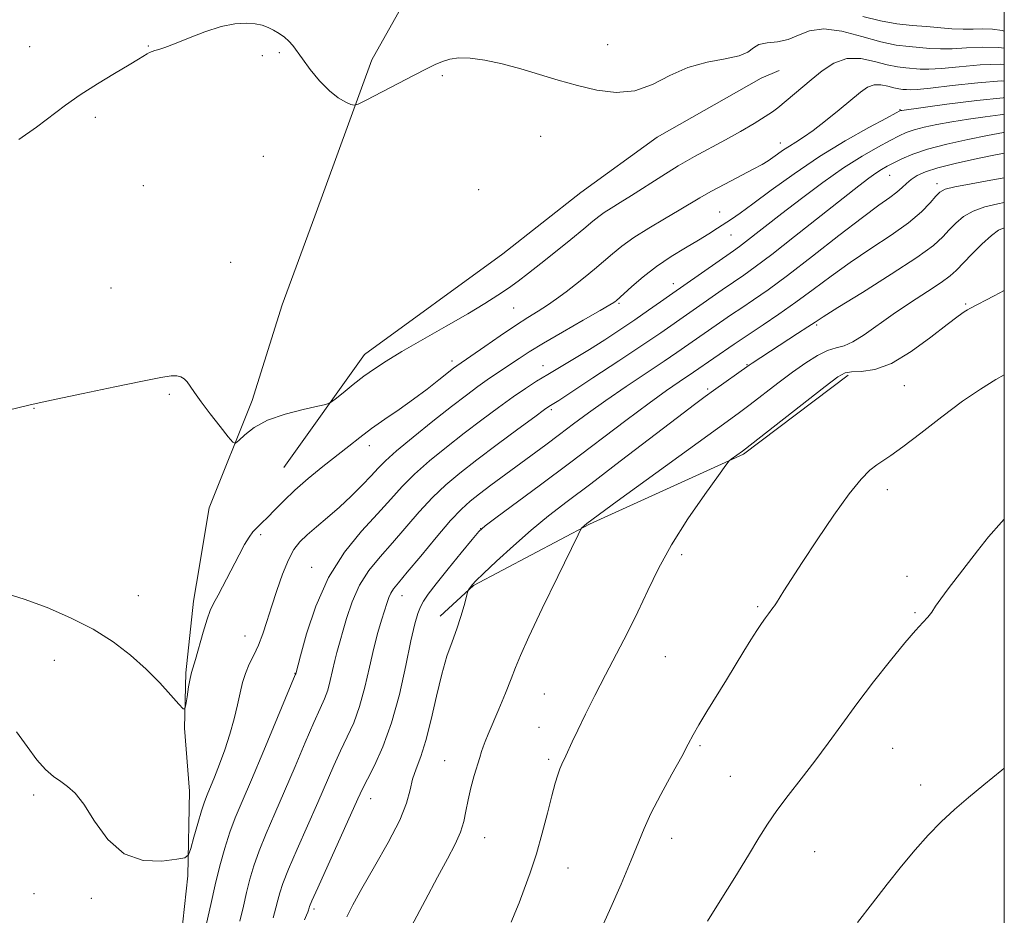
# Model space of a CAD drawing. Extents: x 2152300 to 2155200, y 342300 to 345200.
# Drawn here: x 2154786 to 2155000, y 343148 to 343342 of the extents above; entities that cross this region are included whole.
import ezdxf

# ---------------------------------------------------------------- set-up
doc = ezdxf.new("R2010")
doc.units = 0
doc.header["$MEASUREMENT"] = 0
doc.linetypes.add('rvrstm', pattern=[117.1, 50, -3.9, 0.5, -3.9, 0.5, -3.9, 0.5, -3.9, 50])
for name, color, linetype, lineweight in [('32000', 7, 'Continuous', 0), ('DTM HARD BREAKLINE', 7, 'Continuous', 0), ('DTM SPOT ELEVATION', 2, 'Continuous', 13), ('INDEX CONTOUR', 41, 'Continuous', 13), ('INTERMEDIATE CONTOUR', 44, 'Continuous', 0), ('STREAM - RIVER SINGLE LINE', 142, 'rvrstm', 0)]:
    doc.layers.add(name, color=color, linetype=linetype, lineweight=lineweight)

msp = doc.modelspace()

# ---------------------------------------------------------------- linework, layer by layer
at = {"layer": '32000', "flags": 128}
msp.add_lwpolyline([(2152500, 342500), (2155000, 342500), (2155000, 345000), (2152500, 345000), (2152500, 342500)], dxfattribs=at)
at = {"layer": 'DTM HARD BREAKLINE'}
for points in [[(2154843.68, 343245.2, 1000.92), (2154861.16, 343269.71, 999.28), (2154891.16, 343291.53, 998.33), (2154908.12, 343304.8, 998.42), (2154924.64, 343316.78, 998.24), (2154947.22, 343329.58, 998.33), (2154951.12, 343331.28, 998.63)], [(2154877.58, 343212.89, 1013.39), (2154884.85, 343219.58, 1014.12), (2154910.01, 343232.88, 1016.15), (2154943.37, 343248.04, 1018.19), (2154966.15, 343265.21, 1018.35)]]:
    msp.add_polyline3d(points, dxfattribs=at)
at = {"layer": 'DTM SPOT ELEVATION'}
for p in [(2154788.49, 343336.46, 997.72), (2154814.24, 343336.62, 997.97), (2154842.66, 343335.12, 998.1), (2154913.91, 343336.85, 997.66), (2154839, 343334.5, 998.15), (2154878.06, 343330.16, 998.16), (2154977.38, 343322.79, 1003.9), (2154802.78, 343321.14, 998.12), (2154899.38, 343317.03, 998.4), (2154951.42, 343315.53, 1001.42), (2154839.18, 343312.66, 998.64), (2154975.12, 343308.52, 1008.86), (2154813.17, 343306.26, 998.54), (2154885.94, 343305.41, 998.47), (2154985.41, 343306.7, 1011.56), (2154938.26, 343300.6, 1003.18), (2154940.68, 343295.63, 1004.88), (2154832.12, 343289.69, 999.11), (2154806.16, 343284.07, 999.15), (2154928.19, 343285.05, 1005.42), (2154893.56, 343279.77, 1000.99), (2154916.39, 343280.8, 1004.19), (2154991.65, 343280.6, 1017.84), (2154959.3, 343276.08, 1014.24), (2154880.15, 343268.27, 1001.54), (2154899.92, 343267.27, 1005.32), (2154944.13, 343267.45, 1013.89), (2154935.65, 343262.2, 1013.72), (2154978.32, 343262.92, 1018.95), (2154818.78, 343261.05, 1000.16), (2154789.44, 343258.03, 1000.04), (2154901.68, 343257.71, 1008.28), (2154862.24, 343249.93, 1002.56), (2154974.6, 343240.34, 1020.51), (2154838.65, 343230.57, 1002.29), (2154886.39, 343231.93, 1011.98), (2154930, 343226.26, 1018.41), (2154849.73, 343223.52, 1005.34), (2154978.92, 343221.56, 1021.44), (2154812.05, 343217.37, 1001.56), (2154869.29, 343217.33, 1010.72), (2154946.45, 343215, 1019.79), (2154980.61, 343213.69, 1021.84), (2154835.26, 343208.65, 1003.21), (2154793.84, 343203.34, 1002.46), (2154926.46, 343204.11, 1018.96), (2154846.06, 343200.49, 1005.95), (2154900.2, 343196.07, 1017.04), (2154899.06, 343188.78, 1017.27), (2154933.95, 343184.84, 1020.2), (2154975.74, 343184.25, 1022.9), (2154878.56, 343181.56, 1015.15), (2154901.1, 343181.88, 1017.73), (2154940.55, 343178.15, 1021), (2154981.85, 343176.28, 1023.56), (2154789.38, 343174.16, 1004.43), (2154862.48, 343173.33, 1012.66), (2154887.25, 343164.87, 1016.73), (2154927.82, 343164.74, 1020.62), (2154958.83, 343161.84, 1023), (2154905.29, 343158.29, 1018.75), (2154789.45, 343152.74, 1004.8), (2154801.89, 343151.75, 1004.39), (2154850.18, 343149.37, 1012.31)]:
    msp.add_point(p, dxfattribs=at)
at = {"layer": 'INDEX CONTOUR'}
for points in [[(2155000, 343332.566, 1000), (2154999.119, 343332.635, 1000), (2154994.738, 343332.482, 1000), (2154990.229, 343332.079, 1000), (2154986.335, 343331.697, 1000), (2154983.593, 343331.544, 1000), (2154981.717, 343331.578, 1000), (2154978.664, 343331.82, 1000), (2154976.843, 343332.052, 1000), (2154974.601, 343332.52, 1000), (2154971.86, 343333.253, 1000), (2154968.835, 343333.862, 1000), (2154965.817, 343333.853, 1000), (2154963.033, 343332.883, 1000), (2154960.476, 343331.206, 1000), (2154958.071, 343329.226, 1000), (2154950.866, 343323.195, 1000), (2154949.705, 343322.317, 1000), (2154948.115, 343321.263, 1000), (2154945.74, 343319.811, 1000), (2154942.756, 343318.067, 1000), (2154939.471, 343316.226, 1000), (2154932.748, 343312.586, 1000), (2154929.259, 343310.593, 1000), (2154925.67, 343308.382, 1000), (2154919.107, 343304.164, 1000), (2154916.611, 343302.615, 1000), (2154914.67, 343301.438, 1000), (2154913.185, 343300.5, 1000), (2154911.993, 343299.637, 1000), (2154910.677, 343298.561, 1000), (2154908.756, 343296.955, 1000), (2154905.93, 343294.632, 1000), (2154902.615, 343291.946, 1000), (2154899.409, 343289.377, 1000), (2154896.76, 343287.296, 1000), (2154894.524, 343285.603, 1000), (2154892.408, 343284.081, 1000), (2154890.111, 343282.521, 1000), (2154887.291, 343280.73, 1000), (2154883.601, 343278.519, 1000), (2154878.892, 343275.806, 1000), (2154873.829, 343272.921, 1000), (2154869.278, 343270.3, 1000), (2154865.872, 343268.252, 1000), (2154863.308, 343266.576, 1000), (2154861.047, 343264.945, 1000), (2154858.706, 343263.143, 1000), (2154856.501, 343261.39, 1000), (2154854.804, 343260.019, 1000), (2154853.785, 343259.247, 1000), (2154852.8, 343258.837, 1000), (2154851.006, 343258.435, 1000), (2154847.849, 343257.752, 1000), (2154843.93, 343256.741, 1000), (2154840.142, 343255.416, 1000), (2154837.206, 343253.841, 1000), (2154835.162, 343252.281, 1000), (2154833.88, 343251.05, 1000), (2154833.162, 343250.437, 1000), (2154832.56, 343250.642, 1000), (2154831.554, 343251.84, 1000), (2154829.806, 343254.069, 1000), (2154827.675, 343256.817, 1000), (2154825.701, 343259.434, 1000), (2154824.293, 343261.408, 1000), (2154823.355, 343262.781, 1000), (2154822.664, 343263.732, 1000), (2154822.02, 343264.414, 1000), (2154821.31, 343264.86, 1000), (2154820.443, 343265.074, 1000), (2154819.22, 343265.045, 1000), (2154816.997, 343264.687, 1000), (2154813.021, 343263.9, 1000), (2154806.953, 343262.659, 1000), (2154800.11, 343261.243, 1000), (2154794.223, 343260.011, 1000), (2154790.535, 343259.216, 1000), (2154788.332, 343258.707, 1000), (2154783.811, 343257.568, 1000)], [(2155000, 343313.325, 1010), (2154997.337, 343312.805, 1010), (2154993.499, 343312.013, 1010), (2154989.327, 343311.084, 1010), (2154985.594, 343310.142, 1010), (2154982.89, 343309.281, 1010), (2154981.071, 343308.471, 1010), (2154979.809, 343307.66, 1010), (2154978.798, 343306.796, 1010), (2154977.822, 343305.87, 1010), (2154976.684, 343304.883, 1010), (2154975.149, 343303.756, 1010), (2154972.802, 343302.092, 1010), (2154969.192, 343299.416, 1010), (2154964.116, 343295.486, 1010), (2154958.363, 343290.986, 1010), (2154952.978, 343286.834, 1010), (2154948.765, 343283.734, 1010), (2154945.579, 343281.521, 1010), (2154943.039, 343279.823, 1010), (2154940.823, 343278.323, 1010), (2154928.956, 343270.092, 1010), (2154926.21, 343268.235, 1010), (2154917.922, 343262.7, 1010), (2154913.552, 343259.71, 1010), (2154909.783, 343257.021, 1010), (2154906.515, 343254.601, 1010), (2154903.499, 343252.331, 1010), (2154900.521, 343250.11, 1010), (2154888.596, 343241.309, 1010), (2154886.119, 343239.455, 1010), (2154884.125, 343237.897, 1010), (2154882.213, 343236.161, 1010), (2154879.855, 343233.647, 1010), (2154876.731, 343230.015, 1010), (2154873.355, 343225.964, 1010), (2154870.443, 343222.45, 1010), (2154868.536, 343220.18, 1010), (2154867.458, 343218.859, 1010), (2154866.857, 343217.938, 1010), (2154866.42, 343216.944, 1010), (2154866.004, 343215.697, 1010), (2154865.504, 343214.092, 1010), (2154864.844, 343212.019, 1010), (2154864.05, 343209.358, 1010), (2154863.17, 343205.984, 1010), (2154862.243, 343201.883, 1010), (2154861.238, 343197.485, 1010), (2154860.11, 343193.327, 1010), (2154858.826, 343189.803, 1010), (2154857.431, 343186.715, 1010), (2154855.986, 343183.719, 1010), (2154854.517, 343180.495, 1010), (2154851.021, 343172.482, 1010), (2154846.536, 343162.365, 1010), (2154844.656, 343158.009, 1010), (2154843.445, 343154.963, 1010), (2154842.759, 343152.909, 1010), (2154842.346, 343151.307, 1010), (2154841.951, 343149.641, 1010), (2154841.324, 343147.488, 1010)], [(2155000, 343265.298, 1020), (2154998.13, 343264.22, 1020), (2154994.803, 343262.179, 1020), (2154990.929, 343259.542, 1020), (2154986.419, 343256.175, 1020), (2154981.859, 343252.639, 1020), (2154978.001, 343249.666, 1020), (2154975.383, 343247.778, 1020), (2154972.328, 343245.767, 1020), (2154970.849, 343244.592, 1020), (2154968.943, 343242.646, 1020), (2154966.367, 343239.456, 1020), (2154963.027, 343234.803, 1020), (2154959.412, 343229.489, 1020), (2154956.16, 343224.573, 1020), (2154953.767, 343220.886, 1020), (2154952.167, 343218.377, 1020), (2154950.536, 343215.782, 1020), (2154950.138, 343215.175, 1020), (2154949.801, 343214.704, 1020), (2154948.856, 343213.449, 1020), (2154948.181, 343212.527, 1020), (2154947.339, 343211.336, 1020), (2154946.3, 343209.796, 1020), (2154945.03, 343207.816, 1020), (2154943.504, 343205.337, 1020), (2154939.726, 343199.127, 1020), (2154935.454, 343192.208, 1020), (2154933.718, 343189.324, 1020), (2154932.499, 343187.161, 1020), (2154931.427, 343185.133, 1020), (2154929.998, 343182.461, 1020), (2154927.886, 343178.636, 1020), (2154925.476, 343174.244, 1020), (2154923.332, 343170.145, 1020), (2154921.829, 343166.894, 1020), (2154919.046, 343160.005, 1020), (2154916.823, 343154.802, 1020), (2154914.298, 343149.053, 1020), (2154912.037, 343143.942, 1020)]]:
    msp.add_polyline3d(points, dxfattribs=at)
at = {"layer": 'INTERMEDIATE CONTOUR'}
for points in [[(2155000, 343336.1, 998), (2154998.842, 343336.272, 998), (2154995.219, 343336.358, 998), (2154991.772, 343336.168, 998), (2154988.698, 343335.962, 998), (2154986.118, 343335.944, 998), (2154983.859, 343336.074, 998), (2154979.323, 343336.451, 998), (2154976.567, 343336.801, 998), (2154973.176, 343337.51, 998), (2154969.063, 343338.649, 998), (2154964.725, 343339.776, 998), (2154960.804, 343340.322, 998), (2154957.762, 343339.912, 998), (2154955.345, 343338.938, 998), (2154953.126, 343337.991, 998), (2154950.795, 343337.498, 998), (2154948.561, 343337.258, 998), (2154946.758, 343336.912, 998), (2154945.541, 343336.201, 998), (2154944.359, 343335.284, 998), (2154942.483, 343334.425, 998), (2154939.403, 343333.78, 998), (2154935.493, 343333.079, 998), (2154931.345, 343331.945, 998), (2154927.419, 343330.175, 998), (2154923.641, 343328.262, 998), (2154919.808, 343326.874, 998), (2154915.767, 343326.51, 998), (2154911.581, 343326.997, 998), (2154907.367, 343327.99, 998), (2154903.217, 343329.187, 998), (2154899.124, 343330.443, 998), (2154895.058, 343331.65, 998), (2154891.037, 343332.706, 998), (2154887.286, 343333.512, 998), (2154884.081, 343333.973, 998), (2154881.607, 343334.028, 998), (2154879.696, 343333.749, 998), (2154878.091, 343333.248, 998), (2154876.51, 343332.583, 998), (2154874.587, 343331.644, 998), (2154871.931, 343330.272, 998), (2154861.525, 343324.841, 998), (2154859.791, 343323.964, 998), (2154858.937, 343323.727, 998), (2154858.23, 343323.925, 998), (2154857.082, 343324.42, 998), (2154855.476, 343325.33, 998), (2154853.542, 343326.841, 998), (2154851.429, 343329.023, 998), (2154849.383, 343331.497, 998), (2154847.672, 343333.773, 998), (2154845.599, 343336.701, 998), (2154844.77, 343337.659, 998), (2154843.772, 343338.524, 998), (2154842.632, 343339.316, 998), (2154841.448, 343340.019, 998), (2154840.27, 343340.613, 998), (2154838.982, 343341.084, 998), (2154837.428, 343341.415, 998), (2154835.464, 343341.567, 998), (2154833.017, 343341.411, 998), (2154830.025, 343340.795, 998), (2154826.533, 343339.655, 998), (2154822.993, 343338.281, 998), (2154819.96, 343337.054, 998), (2154817.846, 343336.261, 998), (2154816.51, 343335.826, 998), (2154815.663, 343335.58, 998), (2154815.05, 343335.376, 998), (2154814.534, 343335.15, 998), (2154814.007, 343334.86, 998), (2154812.133, 343333.707, 998), (2154810.078, 343332.476, 998), (2154806.946, 343330.627, 998), (2154803.205, 343328.371, 998), (2154799.493, 343325.998, 998), (2154796.265, 343323.724, 998), (2154789.992, 343319.013, 998), (2154786.143, 343316.304, 998)], [(2155000, 343339.822, 996), (2154999.565, 343339.918, 996), (2154997.437, 343340.257, 996), (2154995.365, 343340.336, 996), (2154993.274, 343340.27, 996), (2154991.061, 343340.23, 996), (2154988.643, 343340.344, 996), (2154983.132, 343340.825, 996), (2154980.032, 343341.064, 996), (2154976.691, 343341.41, 996), (2154973.1, 343342.024, 996), (2154969.304, 343342.995, 996)], [(2155000, 343328.992, 1002), (2154999.396, 343328.999, 1002), (2154994.258, 343328.608, 1002), (2154988.686, 343327.989, 1002), (2154983.973, 343327.428, 1002), (2154981.067, 343327.143, 1002), (2154979.576, 343327.083, 1002), (2154978.763, 343327.127, 1002), (2154978.006, 343327.189, 1002), (2154977.118, 343327.302, 1002), (2154976.026, 343327.53, 1002), (2154974.691, 343327.887, 1002), (2154973.217, 343328.184, 1002), (2154971.747, 343328.18, 1002), (2154970.347, 343327.67, 1002), (2154968.791, 343326.597, 1002), (2154964.141, 343322.745, 1002), (2154961.229, 343320.382, 1002), (2154958.524, 343318.291, 1002), (2154956.393, 343316.791, 1002), (2154954.742, 343315.744, 1002), (2154953.364, 343314.894, 1002), (2154952.087, 343314.035, 1002), (2154949.805, 343312.395, 1002), (2154948.77, 343311.697, 1002), (2154947.464, 343310.92, 1002), (2154945.493, 343309.85, 1002), (2154939.361, 343306.649, 1002), (2154936.316, 343305.018, 1002), (2154933.938, 343303.662, 1002), (2154929.424, 343300.955, 1002), (2154926.294, 343299.137, 1002), (2154922.828, 343297.094, 1002), (2154919.596, 343295.058, 1002), (2154917.025, 343293.207, 1002), (2154914.95, 343291.504, 1002), (2154913.058, 343289.858, 1002), (2154911.098, 343288.197, 1002), (2154909.055, 343286.527, 1002), (2154906.977, 343284.874, 1002), (2154904.904, 343283.266, 1002), (2154902.855, 343281.742, 1002), (2154900.845, 343280.341, 1002), (2154898.84, 343279.054, 1002), (2154896.62, 343277.674, 1002), (2154893.916, 343275.944, 1002), (2154890.618, 343273.732, 1002), (2154887.247, 343271.417, 1002), (2154881.164, 343267.206, 1002), (2154880.468, 343266.675, 1002), (2154877.277, 343264.16, 1002), (2154874.731, 343262.185, 1002), (2154871.795, 343259.995, 1002), (2154868.675, 343257.778, 1002), (2154865.575, 343255.622, 1002), (2154862.7, 343253.59, 1002), (2154860.167, 343251.706, 1002), (2154857.751, 343249.82, 1002), (2154852.127, 343245.355, 1002), (2154848.973, 343242.793, 1002), (2154846.042, 343240.265, 1002), (2154843.622, 343237.957, 1002), (2154841.69, 343235.96, 1002), (2154840.147, 343234.345, 1002), (2154838.896, 343233.135, 1002), (2154837.858, 343232.156, 1002), (2154836.957, 343231.191, 1002), (2154836.104, 343230.022, 1002), (2154835.155, 343228.433, 1002), (2154833.954, 343226.212, 1002), (2154829.375, 343217.478, 1002), (2154828.393, 343215.645, 1002), (2154827.687, 343214.148, 1002), (2154827.002, 343212.241, 1002), (2154826.156, 343209.433, 1002), (2154824.477, 343203.553, 1002), (2154823.594, 343200.692, 1002), (2154823.298, 343199.422, 1002), (2154822.97, 343197.554, 1002), (2154822.645, 343195.456, 1002), (2154822.388, 343193.703, 1002), (2154822.198, 343192.785, 1002), (2154821.807, 343192.818, 1002), (2154820.879, 343193.832, 1002), (2154819.163, 343195.794, 1002), (2154816.742, 343198.43, 1002), (2154813.782, 343201.404, 1002), (2154810.41, 343204.423, 1002), (2154806.591, 343207.353, 1002), (2154802.247, 343210.103, 1002), (2154797.377, 343212.59, 1002), (2154792.268, 343214.764, 1002), (2154787.28, 343216.584, 1002), (2154782.715, 343218.022, 1002)], [(2155000, 343325.388, 1004), (2154999.787, 343325.378, 1004), (2154994.029, 343324.767, 1004), (2154987.541, 343323.953, 1004), (2154977.785, 343322.629, 1004), (2154977.526, 343322.582, 1004), (2154977.339, 343322.497, 1004), (2154976.52, 343322.068, 1004), (2154974.41, 343320.948, 1004), (2154970.578, 343318.889, 1004), (2154965.501, 343316.028, 1004), (2154959.883, 343312.598, 1004), (2154954.378, 343308.876, 1004), (2154949.433, 343305.299, 1004), (2154945.452, 343302.344, 1004), (2154942.683, 343300.348, 1004), (2154940.788, 343299.054, 1004), (2154937.732, 343297.049, 1004), (2154935.91, 343295.875, 1004), (2154933.64, 343294.482, 1004), (2154930.827, 343292.821, 1004), (2154927.69, 343290.911, 1004), (2154924.528, 343288.787, 1004), (2154921.619, 343286.531, 1004), (2154919.168, 343284.416, 1004), (2154915.8, 343281.34, 1004), (2154915.573, 343281.153, 1004), (2154915.291, 343280.956, 1004), (2154914.398, 343280.419, 1004), (2154912.282, 343279.197, 1004), (2154908.609, 343277.101, 1004), (2154904.161, 343274.549, 1004), (2154899.996, 343272.113, 1004), (2154896.923, 343270.234, 1004), (2154894.744, 343268.824, 1004), (2154889.609, 343265.411, 1004), (2154887.778, 343264.165, 1004), (2154885.753, 343262.724, 1004), (2154883.282, 343260.881, 1004), (2154880.07, 343258.404, 1004), (2154876.013, 343255.204, 1004), (2154871.758, 343251.777, 1004), (2154868.139, 343248.766, 1004), (2154865.737, 343246.617, 1004), (2154864.121, 343244.993, 1004), (2154862.605, 343243.355, 1004), (2154860.648, 343241.302, 1004), (2154858.295, 343238.949, 1004), (2154855.737, 343236.545, 1004), (2154853.162, 343234.302, 1004), (2154850.756, 343232.288, 1004), (2154848.701, 343230.54, 1004), (2154847.116, 343229.011, 1004), (2154845.844, 343227.349, 1004), (2154844.662, 343225.121, 1004), (2154843.403, 343222.052, 1004), (2154842.129, 343218.487, 1004), (2154840.957, 343214.929, 1004), (2154839.965, 343211.782, 1004), (2154839.075, 343209.053, 1004), (2154838.165, 343206.653, 1004), (2154837.16, 343204.488, 1004), (2154836.16, 343202.471, 1004), (2154835.308, 343200.508, 1004), (2154834.694, 343198.498, 1004), (2154834.194, 343196.284, 1004), (2154833.631, 343193.699, 1004), (2154832.869, 343190.644, 1004), (2154831.923, 343187.306, 1004), (2154830.848, 343183.942, 1004), (2154829.713, 343180.793, 1004), (2154828.622, 343178.029, 1004), (2154826.997, 343174.157, 1004), (2154826.413, 343172.637, 1004), (2154825.772, 343170.68, 1004), (2154824.967, 343167.942, 1004), (2154824.133, 343164.965, 1004), (2154823.458, 343162.513, 1004), (2154822.993, 343161.137, 1004), (2154822.205, 343160.535, 1004), (2154820.419, 343160.191, 1004), (2154817.208, 343159.803, 1004), (2154813.131, 343159.926, 1004), (2154808.994, 343161.331, 1004), (2154805.457, 343164.46, 1004), (2154802.572, 343168.449, 1004), (2154800.242, 343172.104, 1004), (2154798.357, 343174.526, 1004), (2154796.748, 343175.981, 1004), (2154795.23, 343177.024, 1004), (2154793.644, 343178.158, 1004), (2154791.926, 343179.666, 1004), (2154790.036, 343181.781, 1004), (2154787.942, 343184.613, 1004), (2154785.624, 343187.815, 1004)], [(2155000, 343321.774, 1006), (2154999.1, 343321.653, 1006), (2154995.874, 343321.212, 1006), (2154992.222, 343320.691, 1006), (2154988.592, 343320.125, 1006), (2154985.361, 343319.547, 1006), (2154982.632, 343318.971, 1006), (2154980.44, 343318.4, 1006), (2154978.738, 343317.817, 1006), (2154977.149, 343317.1, 1006), (2154975.214, 343316.098, 1006), (2154972.561, 343314.671, 1006), (2154969.179, 343312.718, 1006), (2154965.139, 343310.144, 1006), (2154960.589, 343306.949, 1006), (2154955.956, 343303.499, 1006), (2154951.735, 343300.256, 1006), (2154943.852, 343294.091, 1006), (2154942.526, 343293.095, 1006), (2154941.248, 343292.192, 1006), (2154927.362, 343282.488, 1006), (2154925.415, 343281.102, 1006), (2154922.812, 343279.269, 1006), (2154919.797, 343277.184, 1006), (2154916.588, 343275.021, 1006), (2154913.29, 343272.865, 1006), (2154909.982, 343270.778, 1006), (2154906.748, 343268.814, 1006), (2154900.929, 343265.36, 1006), (2154898.493, 343263.865, 1006), (2154896.116, 343262.322, 1006), (2154893.455, 343260.491, 1006), (2154890.256, 343258.197, 1006), (2154886.634, 343255.52, 1006), (2154882.786, 343252.603, 1006), (2154878.925, 343249.587, 1006), (2154875.269, 343246.591, 1006), (2154872.044, 343243.727, 1006), (2154869.357, 343241.038, 1006), (2154866.84, 343238.282, 1006), (2154864.005, 343235.143, 1006), (2154860.539, 343231.349, 1006), (2154856.804, 343226.769, 1006), (2154853.339, 343221.316, 1006), (2154850.582, 343215.104, 1006), (2154848.576, 343209.064, 1006), (2154847.269, 343204.332, 1006), (2154846.233, 343200.401, 1006), (2154846.151, 343200.199, 1006), (2154839.291, 343183.787, 1006), (2154836.618, 343177.452, 1006), (2154834.598, 343172.724, 1006), (2154833.129, 343169.191, 1006), (2154831.952, 343166.037, 1006), (2154830.853, 343162.595, 1006), (2154829.794, 343158.781, 1006), (2154828.779, 343154.661, 1006), (2154827.815, 343150.36, 1006), (2154826.903, 343146.231, 1006)], [(2155000, 343317.816, 1008), (2154999.816, 343317.793, 1008), (2154996.386, 343317.196, 1008), (2154992.107, 343316.344, 1008), (2154987.527, 343315.318, 1008), (2154983.354, 343314.219, 1008), (2154980.138, 343313.138, 1008), (2154977.779, 343312.132, 1008), (2154976.018, 343311.248, 1008), (2154974.608, 343310.503, 1008), (2154973.365, 343309.799, 1008), (2154972.119, 343309.008, 1008), (2154970.636, 343307.956, 1008), (2154968.441, 343306.278, 1008), (2154964.997, 343303.564, 1008), (2154954.497, 343295.234, 1008), (2154949.517, 343291.343, 1008), (2154945.972, 343288.675, 1008), (2154943.454, 343286.89, 1008), (2154941.238, 343285.382, 1008), (2154938.782, 343283.693, 1008), (2154925.466, 343274.406, 1008), (2154921.593, 343271.782, 1008), (2154916.341, 343268.287, 1008), (2154910.728, 343264.585, 1008), (2154903.298, 343259.728, 1008), (2154901.193, 343258.396, 1008), (2154900.239, 343257.718, 1008), (2154898.111, 343256.165, 1008), (2154894.457, 343253.477, 1008), (2154889.946, 343250.134, 1008), (2154885.503, 343246.803, 1008), (2154881.836, 343243.971, 1008), (2154878.78, 343241.404, 1008), (2154875.95, 343238.687, 1008), (2154873.045, 343235.527, 1008), (2154867.225, 343228.797, 1008), (2154864.537, 343225.765, 1008), (2154862.131, 343222.814, 1008), (2154860.098, 343219.627, 1008), (2154858.501, 343216.024, 1008), (2154857.29, 343212.381, 1008), (2154855.183, 343205.047, 1008), (2154854.721, 343203.271, 1008), (2154853.743, 343198.969, 1008), (2154853.171, 343196.864, 1008), (2154852.489, 343195.001, 1008), (2154851.551, 343192.882, 1008), (2154850.191, 343189.857, 1008), (2154848.311, 343185.502, 1008), (2154846.101, 343180.302, 1008), (2154843.819, 343174.967, 1008), (2154841.695, 343170.089, 1008), (2154839.833, 343165.778, 1008), (2154838.304, 343162.024, 1008), (2154837.149, 343158.779, 1008), (2154836.277, 343155.846, 1008), (2154835.562, 343152.984, 1008), (2154834.878, 343149.99, 1008), (2154834.076, 343146.778, 1008)], [(2155000, 343308.013, 1012), (2154997.047, 343307.485, 1012), (2154992.809, 343306.726, 1012), (2154989.261, 343306.043, 1012), (2154987.141, 343305.503, 1012), (2154986.017, 343304.909, 1012), (2154985.161, 343303.995, 1012), (2154983.933, 343302.555, 1012), (2154982.027, 343300.612, 1012), (2154979.222, 343298.248, 1012), (2154975.423, 343295.552, 1012), (2154971.025, 343292.642, 1012), (2154966.548, 343289.644, 1012), (2154962.399, 343286.67, 1012), (2154958.53, 343283.774, 1012), (2154954.777, 343280.997, 1012), (2154951.064, 343278.397, 1012), (2154947.641, 343276.104, 1012), (2154942.864, 343272.952, 1012), (2154941.391, 343271.951, 1012), (2154932.582, 343265.866, 1012), (2154929.415, 343263.735, 1012), (2154926.705, 343261.856, 1012), (2154922.905, 343259.109, 1012), (2154917.886, 343255.355, 1012), (2154905.647, 343246.101, 1012), (2154899.372, 343241.418, 1012), (2154889.668, 343234.254, 1012), (2154887.33, 343232.498, 1012), (2154885.987, 343231.273, 1012), (2154884.526, 343229.562, 1012), (2154882.143, 343226.667, 1012), (2154879.283, 343223.166, 1012), (2154876.705, 343219.954, 1012), (2154874.983, 343217.702, 1012), (2154873.966, 343216.178, 1012), (2154873.316, 343214.926, 1012), (2154872.739, 343213.467, 1012), (2154872.085, 343211.222, 1012), (2154871.244, 343207.589, 1012), (2154870.125, 343202.243, 1012), (2154868.721, 343195.961, 1012), (2154867.048, 343189.79, 1012), (2154865.163, 343184.605, 1012), (2154863.311, 343180.548, 1012), (2154861.781, 343177.581, 1012), (2154860.722, 343175.487, 1012), (2154859.72, 343173.332, 1012), (2154851.008, 343153.995, 1012), (2154849.741, 343151.148, 1012), (2154849.242, 343149.973, 1012), (2154849.129, 343149.63, 1012), (2154849.076, 343149.406, 1012), (2154848.992, 343149.117, 1012), (2154848.843, 343148.71, 1012), (2154848.59, 343148.091, 1012), (2154848.172, 343147.016, 1012)], [(2155000, 343302.626, 1014), (2154998.566, 343302.34, 1014), (2154995.765, 343301.673, 1014), (2154993.229, 343300.777, 1014), (2154991.15, 343299.572, 1014), (2154989.468, 343298.158, 1014), (2154988.061, 343296.681, 1014), (2154986.686, 343295.187, 1014), (2154984.621, 343293.341, 1014), (2154981.028, 343290.707, 1014), (2154975.481, 343287.079, 1014), (2154969.221, 343283.158, 1014), (2154963.904, 343279.871, 1014), (2154960.713, 343277.873, 1014), (2154958.93, 343276.713, 1014), (2154957.366, 343275.669, 1014), (2154955.118, 343274.194, 1014), (2154945.283, 343267.782, 1014), (2154944.621, 343267.33, 1014), (2154936.89, 343261.838, 1014), (2154935.079, 343260.535, 1014), (2154932.807, 343258.848, 1014), (2154929.108, 343256.044, 1014), (2154916.666, 343246.533, 1014), (2154910.244, 343241.644, 1014), (2154905.159, 343237.796, 1014), (2154901.078, 343234.648, 1014), (2154897.333, 343231.583, 1014), (2154893.461, 343228.182, 1014), (2154889.821, 343224.842, 1014), (2154886.98, 343222.163, 1014), (2154885.33, 343220.574, 1014), (2154884.588, 343219.816, 1014), (2154884.299, 343219.459, 1014), (2154883.763, 343218.65, 1014), (2154883.673, 343218.479, 1014), (2154883.547, 343218.072, 1014), (2154882.77, 343215.267, 1014), (2154882.054, 343212.845, 1014), (2154881.169, 343210.138, 1014), (2154880.157, 343207.352, 1014), (2154879.06, 343204.219, 1014), (2154877.923, 343200.355, 1014), (2154876.78, 343195.573, 1014), (2154875.641, 343190.489, 1014), (2154874.507, 343185.916, 1014), (2154873.398, 343182.454, 1014), (2154872.397, 343179.837, 1014), (2154871.611, 343177.584, 1014), (2154871.041, 343175.232, 1014), (2154870.276, 343172.377, 1014), (2154868.804, 343168.635, 1014), (2154866.316, 343163.83, 1014), (2154863.331, 343158.622, 1014), (2154860.57, 343153.879, 1014), (2154858.595, 343150.277, 1014), (2154857.327, 343147.703, 1014)], [(2155000, 343297.16, 1016), (2154998.723, 343296.62, 1016), (2154997.197, 343295.511, 1016), (2154995.158, 343293.641, 1016), (2154992.919, 343291.408, 1016), (2154989.568, 343287.899, 1016), (2154988.252, 343286.703, 1016), (2154986.332, 343285.303, 1016), (2154983.336, 343283.348, 1016), (2154979.646, 343280.974, 1016), (2154975.855, 343278.44, 1016), (2154969.561, 343273.909, 1016), (2154967.163, 343272.394, 1016), (2154965.217, 343271.582, 1016), (2154963.479, 343271.122, 1016), (2154961.648, 343270.542, 1016), (2154959.479, 343269.463, 1016), (2154956.934, 343267.867, 1016), (2154954.03, 343265.819, 1016), (2154950.838, 343263.433, 1016), (2154944.861, 343258.845, 1016), (2154942.546, 343257.108, 1016), (2154939.842, 343255.138, 1016), (2154915.968, 343237.848, 1016), (2154909.381, 343232.998, 1016), (2154908.814, 343232.514, 1016), (2154908.319, 343232.055, 1016), (2154908.118, 343231.775, 1016), (2154907.495, 343230.547, 1016), (2154903.092, 343221.538, 1016), (2154899.737, 343214.604, 1016), (2154896.806, 343208.422, 1016), (2154894.994, 343204.372, 1016), (2154893.936, 343201.749, 1016), (2154893.007, 343199.33, 1016), (2154891.737, 343196.206, 1016), (2154890.28, 343192.74, 1016), (2154887.988, 343187.332, 1016), (2154887.344, 343185.763, 1016), (2154886.899, 343184.595, 1016), (2154886.538, 343183.528, 1016), (2154886.158, 343182.29, 1016), (2154884.987, 343178.344, 1016), (2154884.255, 343175.713, 1016), (2154883.622, 343173.063, 1016), (2154883.178, 343170.646, 1016), (2154882.733, 343168.365, 1016), (2154882.026, 343166.035, 1016), (2154880.846, 343163.447, 1016), (2154879.161, 343160.302, 1016), (2154876.989, 343156.28, 1016), (2154874.356, 343151.231, 1016), (2154871.326, 343145.685, 1016)], [(2155000, 343283.566, 1018), (2154997.787, 343282.386, 1018), (2154992.552, 343279.628, 1018), (2154992.029, 343279.335, 1018), (2154991.306, 343278.906, 1018), (2154989.97, 343277.989, 1018), (2154987.626, 343276.216, 1018), (2154984.063, 343273.429, 1018), (2154979.8, 343270.309, 1018), (2154975.538, 343267.747, 1018), (2154971.873, 343266.397, 1018), (2154968.962, 343265.964, 1018), (2154966.862, 343265.917, 1018), (2154965.446, 343265.724, 1018), (2154963.87, 343264.85, 1018), (2154961.11, 343262.763, 1018), (2154943.171, 343248.741, 1018), (2154940.726, 343246.964, 1018), (2154940.314, 343246.609, 1018), (2154939.594, 343245.694, 1018), (2154937.948, 343243.434, 1018), (2154934.999, 343239.327, 1018), (2154931.33, 343234.01, 1018), (2154927.766, 343228.401, 1018), (2154924.929, 343223.23, 1018), (2154922.639, 343218.465, 1018), (2154920.511, 343213.884, 1018), (2154918.244, 343209.31, 1018), (2154915.863, 343204.73, 1018), (2154913.471, 343200.176, 1018), (2154911.18, 343195.726, 1018), (2154909.125, 343191.64, 1018), (2154907.448, 343188.222, 1018), (2154906.245, 343185.691, 1018), (2154904.838, 343182.642, 1018), (2154903.952, 343180.802, 1018), (2154903.548, 343179.826, 1018), (2154903.106, 343178.533, 1018), (2154902.56, 343176.66, 1018), (2154901.837, 343173.926, 1018), (2154900.889, 343170.185, 1018), (2154899.751, 343165.828, 1018), (2154898.479, 343161.375, 1018), (2154897.143, 343157.28, 1018), (2154895.845, 343153.71, 1018), (2154894.699, 343150.76, 1018), (2154893.783, 343148.462, 1018), (2154893.007, 343146.578, 1018)], [(2155000, 343233.954, 1022), (2154999.383, 343233.323, 1022), (2154996.599, 343230.145, 1022), (2154994.164, 343227.111, 1022), (2154987.797, 343218.814, 1022), (2154986.206, 343216.672, 1022), (2154985.084, 343215.055, 1022), (2154984.239, 343213.809, 1022), (2154983.403, 343212.715, 1022), (2154982.316, 343211.519, 1022), (2154980.735, 343209.813, 1022), (2154978.425, 343207.157, 1022), (2154975.269, 343203.288, 1022), (2154971.632, 343198.65, 1022), (2154968, 343193.867, 1022), (2154964.744, 343189.435, 1022), (2154961.771, 343185.337, 1022), (2154958.873, 343181.431, 1022), (2154955.919, 343177.62, 1022), (2154953.081, 343174.005, 1022), (2154950.605, 343170.733, 1022), (2154948.615, 343167.828, 1022), (2154946.734, 343164.807, 1022), (2154944.461, 343161.063, 1022), (2154941.492, 343156.26, 1022), (2154938.315, 343151.149, 1022), (2154935.618, 343146.754, 1022)], [(2155000, 343179.956, 1024), (2154999.43, 343179.493, 1024), (2154995.589, 343176.364, 1024), (2154992.226, 343173.583, 1024), (2154989.179, 343170.95, 1024), (2154986.3, 343168.274, 1024), (2154983.481, 343165.418, 1024), (2154980.626, 343162.253, 1024), (2154977.659, 343158.692, 1024), (2154974.577, 343154.8, 1024), (2154971.402, 343150.681, 1024), (2154968.16, 343146.448, 1024)]]:
    msp.add_polyline3d(points, dxfattribs=at)
at = {"layer": 'STREAM - RIVER SINGLE LINE'}
for points in [[(2154850.35, 343299.7, 998.93), (2154862.78, 343333.59, 997.61), (2154877.69, 343360.35, 996.68), (2154883.87, 343372.48, 995.14), (2154890.19, 343377.56, 992.44)], [(2154824.72, 343220.02, 1001.3), (2154827.44, 343236.41, 1000.47), (2154836.79, 343259.69, 999.67), (2154843.31, 343280.45, 999.14), (2154850.35, 343299.7, 998.93)], [(2154793.68, 342943.77, 1010.26), (2154796.79, 342951.64, 1010.14), (2154796.2, 342964.33, 1009.8), (2154792.93, 342977.33, 1009.62), (2154789.67, 342989, 1009.39), (2154787.87, 343006.85, 1008.91), (2154780.24, 343022.49, 1008.03), (2154770.79, 343036.78, 1007.36), (2154764.84, 343050.1, 1006.79), (2154764.28, 343059.11, 1006.44), (2154765.02, 343072.31, 1006.08), (2154766.78, 343082.84, 1005.67), (2154776.85, 343098.28, 1005.16), (2154786.97, 343107.7, 1005), (2154800.92, 343118.16, 1004.81), (2154812.21, 343126.93, 1004.79), (2154820.97, 343139.51, 1004.7), (2154822.85, 343156.56, 1004.28), (2154823.21, 343174.93, 1003), (2154822.11, 343188.62, 1002.08), (2154822.36, 343200.64, 1001.82), (2154824.08, 343216.18, 1001.5), (2154824.72, 343220.02, 1001.3)]]:
    msp.add_polyline3d(points, dxfattribs=at)

doc.saveas('drawing.dxf')
